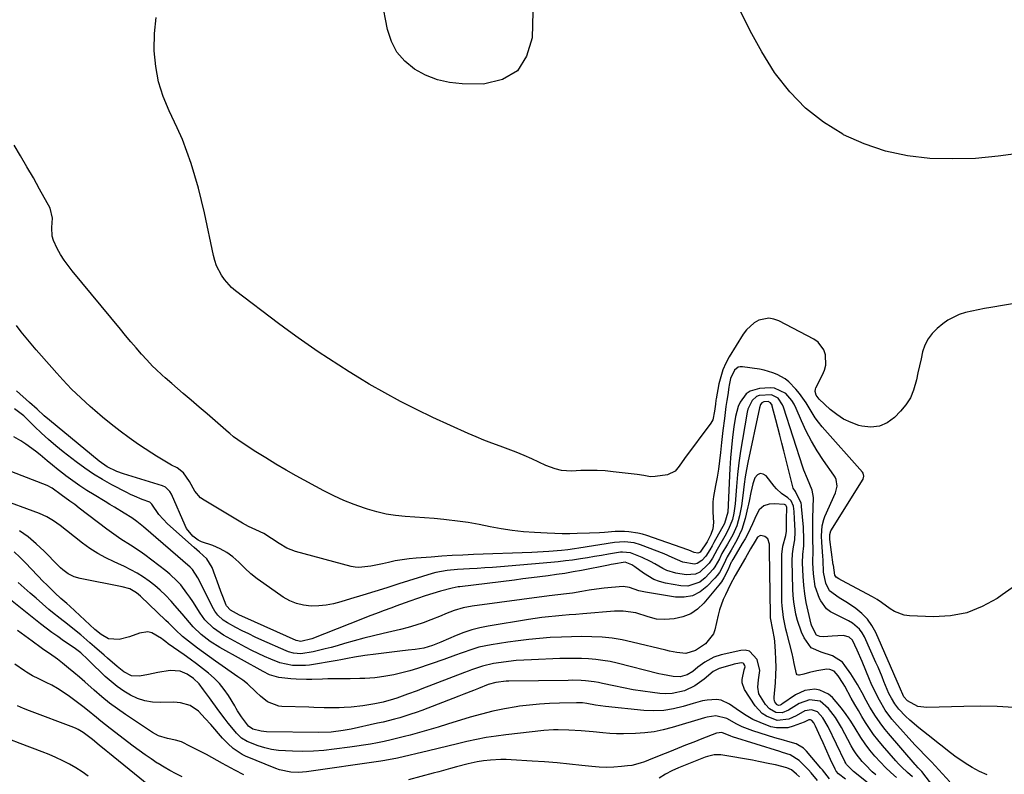
# Model space of a CAD drawing. Units: inches. Extents: x 1869835 to 1875104, y 459305 to 464648.
# Drawn here: x 1871395 to 1871774, y 460890 to 461181 of the extents above; entities that cross this region are included whole.
import ezdxf

# ---------------------------------------------------------------- set-up
doc = ezdxf.new("R2010")
doc.units = ezdxf.units.IN
doc.header["$MEASUREMENT"] = 0
doc.layers.add('7', color=7, linetype='Continuous')
doc.layers.add('8', color=7, linetype='Continuous')

msp = doc.modelspace()

# ---------------------------------------------------------------- linework, layer by layer
at = {"layer": '7', "color": 18}
for points in [[(1871592.78, 461199.07, 1746), (1871592.1, 461174.01, 1746), (1871590, 461166.85, 1746), (1871586.42, 461161.23, 1746), (1871580.65, 461157.91, 1746), (1871573.4, 461156.14, 1746), (1871565.2, 461156.29, 1746), (1871560.32, 461156.79, 1746), (1871555.6, 461157.8, 1746), (1871551.1, 461159.59, 1746), (1871546.77, 461161.89, 1746), (1871543.1, 461164.96, 1746), (1871540.05, 461168.45, 1746)], [(1871540.05, 461168.45, 1746), (1871537.94, 461172.58, 1746), (1871536.45, 461177.14, 1746), (1871534.26, 461188.52, 1746)], [(1871780.31, 461129.48, 1746), (1871771.61, 461128.31, 1746), (1871762.88, 461127.52, 1746), (1871754.11, 461127.31, 1746), (1871745.33, 461127.48, 1746), (1871736.68, 461128.51, 1746), (1871728.23, 461130.26, 1746), (1871720.07, 461133.08, 1746), (1871712.11, 461136.61, 1746), (1871711.8, 461136.78, 1746), (1871704.3, 461141.47, 1746), (1871697.38, 461146.8, 1746), (1871691.34, 461153.11, 1746), (1871685.87, 461160.07, 1746), (1871685.5, 461160.63, 1746), (1871680.58, 461168.53, 1746), (1871676.04, 461176.61, 1746), (1871672.05, 461184.99, 1746)], [(1871801.1, 461075.61, 1744), (1871768.81, 461070.08, 1744), (1871766.35, 461069.64, 1744), (1871763.89, 461069.16, 1744), (1871761.44, 461068.64, 1744), (1871758.99, 461068.09, 1744), (1871756.63, 461067.35, 1744), (1871752.26, 461065.18, 1744), (1871750.25, 461063.75, 1744), (1871748.14, 461062.01, 1744), (1871746.23, 461060.09, 1744), (1871744.61, 461057.98, 1744), (1871743.43, 461055.6, 1744), (1871742.54, 461053.04, 1744), (1871741.9, 461050.33, 1744), (1871741.28, 461047.61, 1744), (1871740.69, 461044.89, 1744), (1871740.12, 461042.16, 1744), (1871739.02, 461038.16, 1744), (1871737.79, 461035.26, 1744), (1871736.08, 461032.62, 1744), (1871734.06, 461030.15, 1744), (1871731.72, 461027.74, 1744), (1871728.88, 461025.68, 1744), (1871725.85, 461024.3, 1744), (1871722.55, 461023.98, 1744), (1871719.06, 461024.34, 1744), (1871717.94, 461024.65, 1744), (1871714.94, 461025.73, 1744), (1871712.09, 461027.06, 1744), (1871709.45, 461028.79, 1744), (1871706.97, 461030.78, 1744), (1871702.71, 461034.7, 1744), (1871701.54, 461036.32, 1744), (1871701.13, 461037.73, 1744), (1871701.21, 461038.65, 1744), (1871701.38, 461039.1, 1744), (1871704.02, 461044.11, 1744), (1871704.76, 461045.98, 1744), (1871705.24, 461047.88, 1744), (1871705.14, 461051.84, 1744), (1871704.49, 461053.69, 1744), (1871702.25, 461056.69, 1744), (1871700.66, 461057.82, 1744), (1871687.12, 461064.9, 1744), (1871685.23, 461065.57, 1744), (1871683.33, 461065.9, 1744), (1871679.48, 461065.16, 1744), (1871677.67, 461064.16, 1744), (1871674.63, 461061.51, 1744), (1871673.4, 461059.85, 1744), (1871668.05, 461051.04, 1744), (1871666.73, 461048.57, 1744), (1871665.6, 461046.03, 1744), (1871664.75, 461043.38, 1744), (1871664.09, 461040.66, 1744), (1871663.02, 461034.91, 1744), (1871662.93, 461034.39, 1744), (1871662.7, 461032.83, 1744), (1871662.37, 461030.08, 1744), (1871661.66, 461026.73, 1744), (1871661.34, 461026.1, 1744), (1871660.96, 461025.5, 1744), (1871650.79, 461011.83, 1744), (1871648.69, 461008.89, 1744), (1871647.26, 461007.03, 1744), (1871644.29, 461005.56, 1744), (1871639.51, 461004.9, 1744), (1871637.76, 461004.83, 1744), (1871635.17, 461005.3, 1744), (1871632.55, 461005.74, 1744), (1871623.38, 461006.8, 1744), (1871620.27, 461007.08, 1744), (1871617.16, 461007.26, 1744), (1871614.04, 461007.29, 1744), (1871610.93, 461007.22, 1744), (1871607.23, 461007.04, 1744), (1871603.45, 461007.28, 1744), (1871600.99, 461007.88, 1744), (1871597.42, 461009.22, 1744), (1871592.01, 461011.73, 1744), (1871588.99, 461013.07, 1744), (1871585.95, 461014.35, 1744), (1871582.86, 461015.54, 1744), (1871579.76, 461016.66, 1744), (1871576.65, 461017.78, 1744), (1871573.56, 461018.96, 1744), (1871570.51, 461020.22, 1744), (1871567.48, 461021.55, 1744), (1871553.86, 461027.74, 1744), (1871547.62, 461030.71, 1744), (1871541.45, 461033.82, 1744), (1871535.39, 461037.13, 1744), (1871529.4, 461040.58, 1744), (1871525.61, 461042.86, 1744), (1871521.6, 461045.31, 1744), (1871517.61, 461047.81, 1744), (1871513.67, 461050.37, 1744), (1871509.75, 461052.98, 1744), (1871505.88, 461055.65, 1744), (1871502.04, 461058.36, 1744), (1871498.24, 461061.13, 1744), (1871494.46, 461063.94, 1744), (1871477.91, 461076.45, 1744), (1871476.34, 461077.78, 1744), (1871473.59, 461080.81, 1744), (1871472.42, 461082.5, 1744), (1871470.57, 461086.17, 1744), (1871469.91, 461088.11, 1744), (1871469.38, 461090.11, 1744), (1871465.89, 461106.51, 1744), (1871464.79, 461111.31, 1744), (1871463.59, 461116.08, 1744), (1871462.23, 461120.8, 1744), (1871460.78, 461125.5, 1744), (1871459.15, 461130.14, 1744), (1871457.39, 461134.73, 1744), (1871455.43, 461139.23, 1744), (1871453.35, 461143.69, 1744), (1871452.3, 461145.8, 1744), (1871449.99, 461151.36, 1744), (1871448.18, 461157.05, 1744), (1871447.12, 461162.93, 1744), (1871446.57, 461168.93, 1744), (1871446.56, 461169.33, 1744), (1871446.7, 461175.58, 1744), (1871447.25, 461181.78, 1744)], [(1871779.6, 460963.86, 1742), (1871773.16, 460959.32, 1742), (1871771.24, 460958.01, 1742), (1871765.51, 460954.85, 1742), (1871759.55, 460952.49, 1742), (1871753.25, 460951.31, 1742), (1871746.72, 460950.92, 1742), (1871737.43, 460951.26, 1742), (1871735.43, 460951.53, 1742), (1871731.75, 460952.9, 1742), (1871730.06, 460954, 1742), (1871726.73, 460956.42, 1742), (1871724.98, 460957.51, 1742), (1871723.19, 460958.54, 1742), (1871711.37, 460964.92, 1742), (1871710.26, 460965.5, 1742), (1871709.24, 460966.17, 1742), (1871708.72, 460966.97, 1742), (1871708.14, 460970.73, 1742), (1871708.12, 460970.9, 1742), (1871706.82, 460980.72, 1742), (1871706.78, 460981.2, 1742), (1871706.81, 460982.64, 1742), (1871707.21, 460984, 1742), (1871707.44, 460984.42, 1742), (1871719.42, 461003.51, 1742), (1871719.62, 461003.89, 1742), (1871719.91, 461005.12, 1742), (1871719.59, 461006.3, 1742), (1871719.35, 461006.64, 1742), (1871703.83, 461024.13, 1742), (1871702.41, 461025.84, 1742), (1871701.08, 461027.61, 1742), (1871698.76, 461031.39, 1742), (1871697.63, 461033.31, 1742), (1871695.07, 461036.92, 1742), (1871693.64, 461038.61, 1742), (1871690.94, 461041.41, 1742), (1871689.58, 461042.52, 1742), (1871686.52, 461044.27, 1742), (1871684.86, 461044.92, 1742), (1871681.45, 461045.9, 1742), (1871679.7, 461046.24, 1742), (1871673.17, 461047.22, 1742), (1871672.27, 461047.2, 1742), (1871671.44, 461047.01, 1742), (1871670.08, 461045.93, 1742), (1871668.55, 461042.68, 1742), (1871668.05, 461040.18, 1742), (1871667.91, 461039.34, 1742), (1871667.45, 461036.47, 1742), (1871667.11, 461034.19, 1742), (1871666.77, 461031.91, 1742), (1871666.17, 461027.34, 1742), (1871665.6, 461022.64, 1742), (1871665.34, 461020.32, 1742), (1871665.09, 461017.99, 1742), (1871664.68, 461014.14, 1742), (1871664.3, 461010.96, 1742), (1871663.85, 461007.8, 1742), (1871663.33, 461004.64, 1742), (1871662.74, 461001.5, 1742), (1871661.96, 460997.19, 1742), (1871661.75, 460995.2, 1742), (1871661.75, 460991.2, 1742), (1871661.96, 460987.17, 1742), (1871661.74, 460984.8, 1742), (1871661, 460982.56, 1742), (1871659.58, 460979.73, 1742), (1871656.84, 460975.85, 1742), (1871656.26, 460975.49, 1742), (1871655.93, 460975.43, 1742), (1871654.52, 460975.65, 1742), (1871652.47, 460976.52, 1742), (1871652.12, 460976.65, 1742), (1871636.25, 460982.23, 1742), (1871634.57, 460982.75, 1742), (1871632.87, 460983.18, 1742), (1871629.4, 460983.67, 1742), (1871627.64, 460983.75, 1742), (1871624.13, 460983.73, 1742), (1871620.04, 460983.44, 1742), (1871618.09, 460983.3, 1742), (1871614.18, 460983.13, 1742), (1871609.5, 460982.97, 1742), (1871606.61, 460982.91, 1742), (1871603.72, 460982.91, 1742), (1871600.83, 460982.97, 1742), (1871597.95, 460983.08, 1742), (1871593.05, 460983.34, 1742), (1871588.76, 460983.67, 1742), (1871584.48, 460984.14, 1742), (1871580.22, 460984.81, 1742), (1871575.99, 460985.62, 1742), (1871571.68, 460986.48, 1742), (1871567.51, 460987.2, 1742), (1871563.32, 460987.78, 1742), (1871559.11, 460988.27, 1742), (1871558.11, 460988.37, 1742), (1871554.39, 460988.71, 1742), (1871550.67, 460989.03, 1742), (1871546.94, 460989.31, 1742), (1871543.21, 460989.57, 1742), (1871539.51, 460989.94, 1742), (1871535.84, 460990.5, 1742), (1871532.23, 460991.33, 1742), (1871528.64, 460992.35, 1742), (1871527.59, 460992.69, 1742), (1871523.55, 460994.12, 1742), (1871519.58, 460995.7, 1742), (1871515.7, 460997.5, 1742), (1871511.88, 460999.45, 1742), (1871501.26, 461005.24, 1742), (1871497.31, 461007.45, 1742), (1871493.4, 461009.72, 1742), (1871489.55, 461012.08, 1742), (1871485.74, 461014.51, 1742), (1871479.25, 461018.74, 1742), (1871478.71, 461019.1, 1742), (1871477.14, 461020.27, 1742), (1871475.63, 461021.51, 1742), (1871475.13, 461021.94, 1742), (1871470.01, 461026.4, 1742), (1871466.95, 461029.05, 1742), (1871463.88, 461031.7, 1742), (1871460.81, 461034.33, 1742), (1871457.73, 461036.97, 1742), (1871453.33, 461040.72, 1742), (1871450.8, 461042.92, 1742), (1871449.56, 461044.04, 1742), (1871447.12, 461046.32, 1742), (1871445.93, 461047.5, 1742), (1871443.65, 461049.94, 1742), (1871441.69, 461052.14, 1742), (1871439.62, 461054.5, 1742), (1871437.56, 461056.88, 1742), (1871435.52, 461059.28, 1742), (1871433.51, 461061.69, 1742), (1871414.93, 461084.13, 1742), (1871413.34, 461086.19, 1742), (1871411.83, 461088.31, 1742), (1871410.46, 461090.52, 1742), (1871409.18, 461092.79, 1742), (1871407.73, 461095.88, 1742), (1871407.26, 461097.51, 1742), (1871407.11, 461100.94, 1742), (1871407.41, 461104.46, 1742), (1871406.53, 461108.33, 1742), (1871402.4, 461115.7, 1742), (1871399.99, 461119.97, 1742), (1871397.54, 461124.21, 1742), (1871395.05, 461128.43, 1742), (1871392.54, 461132.64, 1742)], [(1871767.39, 460889.98, 1738), (1871764.43, 460891.29, 1738), (1871761.6, 460892.84, 1738), (1871758.85, 460894.56, 1738), (1871754.96, 460897.24, 1738), (1871752.09, 460899.38, 1738), (1871750.69, 460900.5, 1738), (1871747.9, 460902.74, 1738), (1871746.49, 460903.84, 1738), (1871742.81, 460906.66, 1738), (1871741.02, 460908.07, 1738), (1871737.6, 460911.08, 1738), (1871735.96, 460912.66, 1738), (1871733.36, 460915.31, 1738), (1871731.81, 460917.32, 1738), (1871730.51, 460919.51, 1738), (1871729.55, 460921.41, 1738), (1871727.63, 460925.99, 1738), (1871726.89, 460927.83, 1738), (1871725.35, 460931.5, 1738), (1871724.55, 460933.31, 1738), (1871720.1, 460943.22, 1738), (1871719.23, 460944.78, 1738), (1871718.2, 460946.19, 1738), (1871715.5, 460948.46, 1738), (1871713.93, 460949.38, 1738), (1871710.69, 460951.04, 1738), (1871707.01, 460952.84, 1738), (1871705.51, 460953.97, 1738), (1871703.28, 460957.04, 1738), (1871702.85, 460957.94, 1738), (1871701.18, 460962.57, 1738), (1871700.45, 460967.44, 1738), (1871700.25, 460971.72, 1738), (1871700.38, 460976.6, 1738), (1871700.25, 460980.87, 1738), (1871700.19, 460984.26, 1738), (1871700.19, 460988.92, 1738), (1871700.38, 460992.88, 1738), (1871700.55, 460996.8, 1738), (1871699.94, 460999.64, 1738), (1871698.18, 461004.1, 1738), (1871696.81, 461007.42, 1738), (1871696.42, 461008.56, 1738), (1871688.99, 461031.61, 1738), (1871688.6, 461032.58, 1738), (1871686.85, 461035.13, 1738), (1871684.25, 461036.44, 1738), (1871679.56, 461036.13, 1738), (1871678.51, 461035.72, 1738), (1871676.81, 461034.2, 1738), (1871675.24, 461030.94, 1738), (1871674.95, 461029.75, 1738), (1871673.09, 461019.25, 1738), (1871672.36, 461014.74, 1738), (1871671.72, 461010.23, 1738), (1871671.21, 461005.69, 1738), (1871670.8, 461001.14, 1738), (1871670.28, 460994.41, 1738), (1871669.83, 460990.87, 1738), (1871669.3, 460988.38, 1738), (1871667.78, 460984.62, 1738), (1871666.32, 460981.93, 1738), (1871663.87, 460977.7, 1738), (1871663.35, 460976.77, 1738), (1871661.61, 460973.51, 1738), (1871660.34, 460971.58, 1738), (1871659.83, 460971, 1738), (1871656.67, 460968.06, 1738), (1871655.08, 460967.26, 1738), (1871651.46, 460967.02, 1738), (1871647.46, 460967.76, 1738), (1871644.03, 460968.75, 1738), (1871642.42, 460969.5, 1738), (1871639.32, 460971.34, 1738), (1871637.75, 460972.23, 1738), (1871634.49, 460973.79, 1738), (1871629.95, 460975.58, 1738), (1871626.89, 460975.81, 1738), (1871626.12, 460975.74, 1738), (1871621.49, 460974.98, 1738), (1871618.8, 460974.53, 1738), (1871616.1, 460974.08, 1738), (1871613.4, 460973.65, 1738), (1871610.71, 460973.21, 1738), (1871607.71, 460972.77, 1738), (1871604.91, 460972.4, 1738), (1871602.1, 460972.09, 1738), (1871599.28, 460971.82, 1738), (1871579.88, 460970.18, 1738), (1871576.9, 460969.94, 1738), (1871573.92, 460969.73, 1738), (1871570.94, 460969.55, 1738), (1871567.96, 460969.39, 1738), (1871563.33, 460969.16, 1738), (1871559.36, 460968.79, 1738), (1871554.98, 460967.95, 1738), (1871553.61, 460967.56, 1738), (1871540.83, 460963.54, 1738), (1871536.18, 460962.09, 1738), (1871531.52, 460960.64, 1738), (1871526.86, 460959.21, 1738), (1871522.19, 460957.79, 1738), (1871518.49, 460956.67, 1738), (1871515.65, 460955.95, 1738), (1871512.79, 460955.41, 1738), (1871509.89, 460955.14, 1738), (1871506.97, 460955.04, 1738), (1871504.11, 460955.34, 1738), (1871501.35, 460955.96, 1738), (1871498.75, 460957.06, 1738), (1871496.25, 460958.48, 1738), (1871488.76, 460963.68, 1738), (1871486.24, 460965.54, 1738), (1871483.8, 460967.5, 1738), (1871481.48, 460969.6, 1738), (1871479.11, 460971.93, 1738), (1871476.88, 460973.94, 1738), (1871474.5, 460975.71, 1738), (1871471.89, 460977.14, 1738), (1871469.14, 460978.32, 1738), (1871464.79, 460979.84, 1738), (1871463.46, 460980.45, 1738), (1871461.44, 460982.01, 1738), (1871459.04, 460984.93, 1738), (1871458.45, 460986.05, 1738), (1871453.15, 460998.09, 1738), (1871452.57, 460999.15, 1738), (1871450.88, 461000.84, 1738), (1871449.8, 461001.33, 1738), (1871434.72, 461005.94, 1738), (1871432.16, 461006.85, 1738), (1871428.4, 461008.71, 1738), (1871425.35, 461010.83, 1738), (1871406.15, 461026.65, 1738), (1871404.2, 461028.31, 1738), (1871401.4, 461030.93, 1738), (1871398.56, 461033.51, 1738), (1871393.46, 461038.01, 1738)], [(1871753.03, 460887.33, 1736), (1871745.88, 460894.99, 1736), (1871743.52, 460897.47, 1736), (1871741.14, 460899.94, 1736), (1871739.58, 460901.61, 1736), (1871731.68, 460910.32, 1736), (1871730.72, 460911.43, 1736), (1871728.1, 460914.96, 1736), (1871725.85, 460918.74, 1736), (1871724.18, 460922.03, 1736), (1871722.75, 460925.16, 1736), (1871722.08, 460926.74, 1736), (1871719.24, 460933.65, 1736), (1871717.32, 460938.1, 1736), (1871715.49, 460941.91, 1736), (1871714.24, 460943.1, 1736), (1871711.99, 460943.66, 1736), (1871707.74, 460943.49, 1736), (1871704.33, 460943.21, 1736), (1871702.91, 460943.3, 1736), (1871701.64, 460943.85, 1736), (1871699.85, 460947.29, 1736), (1871699.63, 460948.05, 1736), (1871698.4, 460953.08, 1736), (1871697.7, 460956.38, 1736), (1871697.13, 460959.7, 1736), (1871696.75, 460963.05, 1736), (1871696.51, 460966.41, 1736), (1871696.29, 460971.66, 1736), (1871696.37, 460974.96, 1736), (1871696.72, 460978.25, 1736), (1871696.82, 460980.63, 1736), (1871696.64, 460985.39, 1736), (1871695.9, 460993.4, 1736), (1871695.85, 460993.93, 1736), (1871695.74, 460994.71, 1736), (1871693.57, 460999.13, 1736), (1871692.71, 461000.48, 1736), (1871692.52, 461000.97, 1736), (1871692.36, 461001.48, 1736), (1871689.03, 461014.82, 1736), (1871688.28, 461017.83, 1736), (1871687.52, 461020.83, 1736), (1871686.76, 461023.83, 1736), (1871685.99, 461026.83, 1736), (1871684.63, 461032.11, 1736), (1871684.51, 461032.46, 1736), (1871683.92, 461033.37, 1736), (1871683.01, 461033.83, 1736), (1871681.34, 461033.72, 1736), (1871680.64, 461033.34, 1736), (1871680.13, 461032.67, 1736), (1871679.66, 461031.46, 1736), (1871675.23, 461010.36, 1736), (1871674.69, 461007.6, 1736), (1871674.21, 461004.83, 1736), (1871673.81, 461002.05, 1736), (1871673.28, 460997.64, 1736), (1871672.73, 460993.69, 1736), (1871671.98, 460989.78, 1736), (1871670.92, 460985.96, 1736), (1871669.38, 460982.51, 1736), (1871667.37, 460978.85, 1736), (1871665.24, 460975.27, 1736), (1871664.23, 460973.24, 1736), (1871662.53, 460970.09, 1736), (1871661.88, 460969.23, 1736), (1871658.81, 460965.89, 1736), (1871656.73, 460964.28, 1736), (1871652.03, 460962.73, 1736), (1871649.4, 460962.8, 1736), (1871643.48, 460963.9, 1736), (1871641.2, 460964.49, 1736), (1871639, 460965.28, 1736), (1871634.96, 460967.67, 1736), (1871631.72, 460970.11, 1736), (1871630.48, 460970.87, 1736), (1871627.94, 460971.9, 1736), (1871623.5, 460971.22, 1736), (1871622.53, 460971.04, 1736), (1871621.56, 460970.85, 1736), (1871611.17, 460968.79, 1736), (1871607.96, 460968.19, 1736), (1871604.75, 460967.64, 1736), (1871601.52, 460967.15, 1736), (1871598.29, 460966.7, 1736), (1871595.05, 460966.29, 1736), (1871591.81, 460965.88, 1736), (1871588.57, 460965.48, 1736), (1871585.34, 460965.07, 1736), (1871564.3, 460962.49, 1736), (1871563.56, 460962.38, 1736), (1871561.36, 460961.92, 1736), (1871556.81, 460960.73, 1736), (1871553.83, 460959.89, 1736), (1871550.86, 460959, 1736), (1871547.93, 460958.01, 1736), (1871545.01, 460956.97, 1736), (1871539.63, 460954.94, 1736), (1871538.02, 460954.34, 1736), (1871534.79, 460953.15, 1736), (1871533.18, 460952.56, 1736), (1871529.95, 460951.37, 1736), (1871528.34, 460950.76, 1736), (1871526.74, 460950.14, 1736), (1871507.21, 460942.47, 1736), (1871503, 460941.33, 1736), (1871501.22, 460941.71, 1736), (1871481.41, 460950.66, 1736), (1871479.43, 460951.59, 1736), (1871475.9, 460953.44, 1736), (1871474.39, 460955.06, 1736), (1871474.23, 460955.4, 1736), (1871473.01, 460958.69, 1736), (1871472.26, 460960.69, 1736), (1871470.77, 460964.69, 1736), (1871470.03, 460966.69, 1736), (1871468.83, 460969.92, 1736), (1871466.84, 460973.19, 1736), (1871463.94, 460975.83, 1736), (1871462.95, 460976.7, 1736), (1871461.97, 460977.57, 1736), (1871451.65, 460986.71, 1736), (1871448.31, 460990.33, 1736), (1871445.61, 460994.27, 1736), (1871445.25, 460994.69, 1736), (1871444.82, 460995.01, 1736), (1871441.94, 460996.11, 1736), (1871438.92, 460997.36, 1736), (1871437.44, 460998.05, 1736), (1871435.98, 460998.78, 1736), (1871430.18, 461001.8, 1736), (1871426.61, 461003.78, 1736), (1871423.13, 461005.89, 1736), (1871419.76, 461008.19, 1736), (1871416.48, 461010.62, 1736), (1871411.52, 461014.5, 1736), (1871408.66, 461016.82, 1736), (1871405.86, 461019.21, 1736), (1871403.14, 461021.69, 1736), (1871400.49, 461024.23, 1736), (1871396.31, 461028.38, 1736), (1871392.76, 461030.98, 1736)], [(1871759.02, 460869.29, 1734), (1871742.23, 460891.29, 1734), (1871742, 460891.58, 1734), (1871740.84, 460892.73, 1734), (1871739.91, 460893.68, 1734), (1871739.61, 460894.02, 1734), (1871729.37, 460905.88, 1734), (1871728.04, 460907.49, 1734), (1871726.75, 460909.14, 1734), (1871724.37, 460912.57, 1734), (1871722.19, 460916.14, 1734), (1871720.17, 460919.81, 1734), (1871719.83, 460920.47, 1734), (1871717.44, 460924.78, 1734), (1871714.81, 460928.94, 1734), (1871712.61, 460932.2, 1734), (1871711.63, 460933.38, 1734), (1871707.85, 460935.81, 1734), (1871703.44, 460937.21, 1734), (1871699.58, 460938.93, 1734), (1871696.94, 460942.77, 1734), (1871695.91, 460944.96, 1734), (1871694.27, 460949.49, 1734), (1871693.66, 460951.88, 1734), (1871692.87, 460956.71, 1734), (1871692.66, 460959.15, 1734), (1871692.53, 460961.6, 1734), (1871692.27, 460972.45, 1734), (1871692.36, 460975.19, 1734), (1871692.75, 460977.9, 1734), (1871693.26, 460980.6, 1734), (1871693.46, 460983.47, 1734), (1871693.45, 460984.19, 1734), (1871693.15, 460988.64, 1734), (1871692.98, 460991.41, 1734), (1871692.83, 460993.58, 1734), (1871691.86, 460995.59, 1734), (1871690.58, 460996.72, 1734), (1871688.16, 460998.34, 1734), (1871686.19, 461000.15, 1734), (1871685.32, 461001.19, 1734), (1871682.31, 461005.16, 1734), (1871681.07, 461005.9, 1734), (1871679.91, 461006.12, 1734), (1871678.88, 461005.55, 1734), (1871677.94, 461004.44, 1734), (1871677.15, 461002.08, 1734), (1871676.29, 460998.8, 1734), (1871675.72, 460995.45, 1734), (1871675.49, 460994.34, 1734), (1871675.24, 460993.24, 1734), (1871674.16, 460988.78, 1734), (1871672.83, 460984.52, 1734), (1871670.97, 460980.47, 1734), (1871668.81, 460976.53, 1734), (1871667.24, 460973.98, 1734), (1871666.55, 460972.56, 1734), (1871665.59, 460970.42, 1734), (1871664.25, 460967.99, 1734), (1871663.42, 460966.87, 1734), (1871662.52, 460965.81, 1734), (1871659.46, 460962.56, 1734), (1871656.79, 460960.48, 1734), (1871653.91, 460959, 1734), (1871650.72, 460958.43, 1734), (1871647.32, 460958.47, 1734), (1871635.77, 460960.4, 1734), (1871633.27, 460960.96, 1734), (1871629.64, 460962.18, 1734), (1871627.17, 460962.54, 1734), (1871622.71, 460962.23, 1734), (1871619.84, 460961.93, 1734), (1871616.97, 460961.58, 1734), (1871614.11, 460961.16, 1734), (1871611.26, 460960.7, 1734), (1871607.63, 460960.06, 1734), (1871605.39, 460959.71, 1734), (1871602.03, 460959.34, 1734), (1871598.66, 460958.94, 1734), (1871569.07, 460955.01, 1734), (1871565.54, 460954.34, 1734), (1871562.12, 460953.27, 1734), (1871558.75, 460951.98, 1734), (1871557.08, 460951.32, 1734), (1871553.05, 460949.7, 1734), (1871550.17, 460948.62, 1734), (1871547.27, 460947.63, 1734), (1871544.33, 460946.78, 1734), (1871541.35, 460946.02, 1734), (1871534.74, 460944.5, 1734), (1871530.99, 460943.6, 1734), (1871527.24, 460942.65, 1734), (1871523.52, 460941.64, 1734), (1871519.8, 460940.59, 1734), (1871516.96, 460939.75, 1734), (1871514.67, 460939.11, 1734), (1871512.37, 460938.51, 1734), (1871507.73, 460937.46, 1734), (1871503.06, 460936.68, 1734), (1871500.17, 460936.94, 1734), (1871498.3, 460937.46, 1734), (1871497.4, 460937.82, 1734), (1871488.03, 460941.93, 1734), (1871485.48, 460943.09, 1734), (1871482.95, 460944.28, 1734), (1871480.45, 460945.54, 1734), (1871477.96, 460946.83, 1734), (1871474.73, 460948.57, 1734), (1871473.12, 460949.6, 1734), (1871471.03, 460951.57, 1734), (1871469.91, 460953.12, 1734), (1871469.44, 460953.95, 1734), (1871463.39, 460965.9, 1734), (1871461.27, 460969.12, 1734), (1871460.83, 460969.58, 1734), (1871460.36, 460970.02, 1734), (1871442.48, 460985.55, 1734), (1871439.9, 460987.62, 1734), (1871437.86, 460989.02, 1734), (1871434.92, 460990.84, 1734), (1871431.27, 460993.08, 1734), (1871429.44, 460994.19, 1734), (1871427.61, 460995.3, 1734), (1871423.38, 460997.84, 1734), (1871420.6, 460999.58, 1734), (1871417.86, 461001.38, 1734), (1871415.19, 461003.27, 1734), (1871412.56, 461005.23, 1734), (1871411.67, 461005.91, 1734), (1871409.52, 461007.58, 1734), (1871407.4, 461009.28, 1734), (1871405.3, 461011.01, 1734), (1871402.61, 461013.28, 1734), (1871400.82, 461014.74, 1734), (1871397.06, 461017.41, 1734), (1871395.11, 461018.63, 1734), (1871392.48, 461020.17, 1734)], [(1871738.58, 460889.19, 1732), (1871736.69, 460890.89, 1732), (1871734.38, 460893.1, 1732), (1871733.28, 460894.26, 1732), (1871732.2, 460895.45, 1732), (1871727.04, 460901.36, 1732), (1871725.3, 460903.45, 1732), (1871723.63, 460905.6, 1732), (1871722.07, 460907.84, 1732), (1871720.58, 460910.12, 1732), (1871719.16, 460912.45, 1732), (1871717.77, 460914.8, 1732), (1871716.4, 460917.17, 1732), (1871715.06, 460919.55, 1732), (1871712.52, 460924.13, 1732), (1871711.92, 460925.17, 1732), (1871709.96, 460928.18, 1732), (1871708.44, 460929.97, 1732), (1871706.82, 460930.62, 1732), (1871705.65, 460930.7, 1732), (1871701.74, 460930.09, 1732), (1871698.98, 460929.48, 1732), (1871696.83, 460928.83, 1732), (1871695.15, 460928.41, 1732), (1871694.67, 460928.44, 1732), (1871694.26, 460928.57, 1732), (1871693.95, 460928.88, 1732), (1871693, 460932.87, 1732), (1871692.7, 460934.95, 1732), (1871692.3, 460936.76, 1732), (1871690.24, 460944.69, 1732), (1871689.88, 460946.17, 1732), (1871688.92, 460950.63, 1732), (1871688.4, 460955.16, 1732), (1871688.34, 460956.67, 1732), (1871688.23, 460973.26, 1732), (1871688.29, 460974.89, 1732), (1871688.73, 460978.09, 1732), (1871689.86, 460982.27, 1732), (1871690.15, 460983.93, 1732), (1871690.09, 460988.33, 1732), (1871690.2, 460993.04, 1732), (1871690.15, 460993.42, 1732), (1871689.85, 460993.9, 1732), (1871689.35, 460994.13, 1732), (1871685.31, 460994.44, 1732), (1871683.38, 460994.26, 1732), (1871681.39, 460993.67, 1732), (1871679.59, 460992.1, 1732), (1871678.35, 460989.9, 1732), (1871676.96, 460986.75, 1732), (1871675.14, 460982.87, 1732), (1871674.13, 460980.98, 1732), (1871673.07, 460979.12, 1732), (1871669.8, 460973.56, 1732), (1871669.41, 460972.92, 1732), (1871668.92, 460972.11, 1732), (1871668.83, 460971.91, 1732), (1871667.55, 460968.88, 1732), (1871666, 460965.85, 1732), (1871665.05, 460964.43, 1732), (1871664.02, 460963.07, 1732), (1871658.28, 460956.15, 1732), (1871655.85, 460953.86, 1732), (1871653.18, 460952.02, 1732), (1871650.15, 460950.87, 1732), (1871646.88, 460950.17, 1732), (1871643.29, 460949.86, 1732), (1871640, 460949.99, 1732), (1871636.78, 460950.95, 1732), (1871632.08, 460952.47, 1732), (1871627.17, 460953.09, 1732), (1871625.51, 460953.09, 1732), (1871623.86, 460953.02, 1732), (1871611.6, 460952.05, 1732), (1871608.97, 460951.84, 1732), (1871606.35, 460951.63, 1732), (1871603.72, 460951.41, 1732), (1871601.1, 460951.2, 1732), (1871598.48, 460950.95, 1732), (1871595.86, 460950.66, 1732), (1871593.25, 460950.3, 1732), (1871590.65, 460949.91, 1732), (1871575.17, 460947.35, 1732), (1871572.01, 460946.71, 1732), (1871568.9, 460945.91, 1732), (1871565.86, 460944.88, 1732), (1871562.86, 460943.7, 1732), (1871559.88, 460942.4, 1732), (1871556.92, 460941.14, 1732), (1871553.72, 460939.88, 1732), (1871550.46, 460938.87, 1732), (1871547.09, 460938.29, 1732), (1871544.3, 460938, 1732), (1871541.2, 460937.66, 1732), (1871538.1, 460937.31, 1732), (1871535.01, 460936.93, 1732), (1871531.91, 460936.54, 1732), (1871527.64, 460935.99, 1732), (1871523.65, 460935.33, 1732), (1871521.02, 460934.78, 1732), (1871518.37, 460934.27, 1732), (1871517.04, 460934.04, 1732), (1871506.42, 460932.3, 1732), (1871504.78, 460932.09, 1732), (1871499.82, 460932.11, 1732), (1871494.98, 460933.17, 1732), (1871491.48, 460934.54, 1732), (1871488.99, 460935.62, 1732), (1871486.53, 460936.76, 1732), (1871484.1, 460937.97, 1732), (1871481.7, 460939.24, 1732), (1871473.26, 460943.85, 1732), (1871469.4, 460946.48, 1732), (1871466.08, 460949.77, 1732), (1871464.24, 460952.29, 1732), (1871461.39, 460956.76, 1732), (1871460.29, 460958.41, 1732), (1871459.16, 460960.04, 1732), (1871456.74, 460963.17, 1732), (1871455.43, 460964.65, 1732), (1871452.59, 460967.37, 1732), (1871451.05, 460968.61, 1732), (1871442.87, 460974.72, 1732), (1871441.08, 460976.02, 1732), (1871437.43, 460978.49, 1732), (1871433.71, 460980.85, 1732), (1871431.87, 460982.07, 1732), (1871428.3, 460984.66, 1732), (1871417.67, 460992.78, 1732), (1871415.91, 460994.1, 1732), (1871414.03, 460995.46, 1732), (1871410.68, 460997.92, 1732), (1871407.23, 461000.48, 1732), (1871405.27, 461001.48, 1732), (1871391.66, 461006.7, 1732)], [(1871724.53, 460890.01, 1728), (1871723.13, 460891.23, 1728), (1871720.47, 460893.81, 1728), (1871719.21, 460895.17, 1728), (1871716.92, 460898.08, 1728), (1871715.92, 460899.64, 1728), (1871714.99, 460901.24, 1728), (1871711.25, 460908.24, 1728), (1871708.94, 460912.04, 1728), (1871706.22, 460915.57, 1728), (1871703.03, 460918.4, 1728), (1871698.95, 460918.95, 1728), (1871695, 460917.52, 1728), (1871690.85, 460914.89, 1728), (1871688.45, 460913.92, 1728), (1871686, 460914.09, 1728), (1871683.52, 460915.39, 1728), (1871682.02, 460917.05, 1728), (1871679.45, 460921.22, 1728), (1871679, 460923.81, 1728), (1871679.31, 460926.57, 1728), (1871679.76, 460930.16, 1728), (1871678.74, 460934.41, 1728), (1871675.82, 460937.62, 1728), (1871674.22, 460937.99, 1728), (1871672.44, 460937.97, 1728), (1871664.91, 460936.26, 1728), (1871662.11, 460935.35, 1728), (1871658.67, 460933.45, 1728), (1871656, 460931.5, 1728), (1871653.97, 460929.86, 1728), (1871651.79, 460928.5, 1728), (1871649.19, 460927.77, 1728), (1871646.42, 460927.93, 1728), (1871642.27, 460928.66, 1728), (1871640.91, 460928.98, 1728), (1871624.84, 460933.02, 1728), (1871622.12, 460933.62, 1728), (1871619.39, 460934.12, 1728), (1871616.64, 460934.46, 1728), (1871613.87, 460934.69, 1728), (1871611.09, 460934.81, 1728), (1871608.31, 460934.87, 1728), (1871605.52, 460934.85, 1728), (1871602.74, 460934.79, 1728), (1871591.82, 460934.38, 1728), (1871588.89, 460934.22, 1728), (1871585.96, 460934, 1728), (1871583.04, 460933.68, 1728), (1871580.13, 460933.29, 1728), (1871577.21, 460932.86, 1728), (1871572.95, 460931.91, 1728), (1871568.81, 460930.49, 1728), (1871567.44, 460929.98, 1728), (1871566.07, 460929.46, 1728), (1871549.61, 460923.11, 1728), (1871547.8, 460922.42, 1728), (1871544.15, 460921.06, 1728), (1871539.94, 460919.55, 1728), (1871538.65, 460919.11, 1728), (1871534.7, 460918.06, 1728), (1871531.48, 460917.41, 1728), (1871526.95, 460916.63, 1728), (1871522.38, 460916.1, 1728), (1871519.73, 460915.91, 1728), (1871517.79, 460915.82, 1728), (1871513.9, 460915.81, 1728), (1871511.95, 460915.86, 1728), (1871508.06, 460915.97, 1728), (1871506.11, 460916.03, 1728), (1871495.65, 460916.35, 1728), (1871494.49, 460916.47, 1728), (1871490.18, 460918.11, 1728), (1871487.44, 460920.3, 1728), (1871485.84, 460921.9, 1728), (1871482.45, 460925.02, 1728), (1871480.64, 460926.45, 1728), (1871478.78, 460927.82, 1728), (1871470.12, 460933.84, 1728), (1871467.79, 460935.48, 1728), (1871465.49, 460937.15, 1728), (1871463.22, 460938.85, 1728), (1871460.96, 460940.58, 1728), (1871457.5, 460943.31, 1728), (1871454.7, 460945.91, 1728), (1871452, 460948.62, 1728), (1871451.08, 460949.51, 1728), (1871441.24, 460958.9, 1728), (1871439.7, 460960.16, 1728), (1871437.09, 460961.61, 1728), (1871434.24, 460962.48, 1728), (1871418.06, 460965.6, 1728), (1871415.65, 460966.31, 1728), (1871413.42, 460967.47, 1728), (1871411.38, 460968.97, 1728), (1871410.42, 460969.81, 1728), (1871409.51, 460970.68, 1728), (1871404.1, 460976.19, 1728), (1871401.1, 460979.01, 1728), (1871397.97, 460981.66, 1728), (1871394.63, 460984.06, 1728)], [(1871728.49, 460881.26, 1726), (1871715.84, 460891.24, 1726), (1871713.24, 460893.99, 1726), (1871712.91, 460894.53, 1726), (1871712.61, 460895.09, 1726), (1871706.17, 460908.49, 1726), (1871704.07, 460911.94, 1726), (1871702.02, 460914.28, 1726), (1871699.71, 460915.12, 1726), (1871697.21, 460914.62, 1726), (1871693.83, 460912.7, 1726), (1871690.96, 460911.44, 1726), (1871686.56, 460911.01, 1726), (1871682.35, 460912.59, 1726), (1871680.7, 460913.66, 1726), (1871678.04, 460916.61, 1726), (1871673.97, 460922.95, 1726), (1871673.01, 460925.47, 1726), (1871672.98, 460926.79, 1726), (1871673.77, 460930.45, 1726), (1871674.13, 460931.65, 1726), (1871674.1, 460932.11, 1726), (1871673.69, 460932.8, 1726), (1871673.45, 460933, 1726), (1871672.82, 460933.11, 1726), (1871670.63, 460932.78, 1726), (1871669.91, 460932.61, 1726), (1871669.2, 460932.43, 1726), (1871664.14, 460931, 1726), (1871661.78, 460929.82, 1726), (1871658.4, 460926.88, 1726), (1871654.82, 460924.29, 1726), (1871650.8, 460922.44, 1726), (1871645.99, 460921.34, 1726), (1871643.67, 460921.24, 1726), (1871641.32, 460921.36, 1726), (1871638.52, 460921.68, 1726), (1871634.77, 460922.19, 1726), (1871631.03, 460922.77, 1726), (1871627.32, 460923.47, 1726), (1871623.62, 460924.26, 1726), (1871619.28, 460925.26, 1726), (1871617.64, 460925.6, 1726), (1871615.99, 460925.88, 1726), (1871612.66, 460926.25, 1726), (1871610.99, 460926.34, 1726), (1871607.63, 460926.43, 1726), (1871605.96, 460926.42, 1726), (1871583.15, 460926.09, 1726), (1871582.13, 460926.05, 1726), (1871578.1, 460925.64, 1726), (1871575.17, 460924.82, 1726), (1871571.42, 460923.3, 1726), (1871569.55, 460922.54, 1726), (1871565.79, 460921.05, 1726), (1871563.91, 460920.32, 1726), (1871549.57, 460914.82, 1726), (1871547.49, 460914.06, 1726), (1871545.41, 460913.33, 1726), (1871541.18, 460912.03, 1726), (1871539.05, 460911.44, 1726), (1871534.76, 460910.36, 1726), (1871532.61, 460909.87, 1726), (1871522.42, 460907.63, 1726), (1871519.34, 460907.03, 1726), (1871514.67, 460906.42, 1726), (1871509.96, 460906.26, 1726), (1871489.74, 460906.6, 1726), (1871487.76, 460906.78, 1726), (1871484.58, 460907.65, 1726), (1871482.92, 460908.75, 1726), (1871480.14, 460912.36, 1726), (1871478.67, 460914.71, 1726), (1871478.11, 460915.62, 1726), (1871477.55, 460916.54, 1726), (1871475.12, 460920.54, 1726), (1871473.48, 460922.95, 1726), (1871471.68, 460925.22, 1726), (1871469.65, 460927.28, 1726), (1871467.46, 460929.21, 1726), (1871465.14, 460931, 1726), (1871462.8, 460932.78, 1726), (1871460.44, 460934.52, 1726), (1871458.05, 460936.23, 1726), (1871451.94, 460940.53, 1726), (1871450.96, 460941.28, 1726), (1871450.01, 460942.06, 1726), (1871449.34, 460942.54, 1726), (1871445.59, 460944.75, 1726), (1871444.06, 460945.14, 1726), (1871440.89, 460944.65, 1726), (1871436.97, 460943.16, 1726), (1871433.09, 460942.09, 1726), (1871428.97, 460942.41, 1726), (1871426.05, 460944.13, 1726), (1871423.68, 460946.06, 1726), (1871414, 460954.99, 1726), (1871412.86, 460956.01, 1726), (1871410.55, 460958, 1726), (1871408.29, 460960.08, 1726), (1871405, 460963.3, 1726), (1871403.93, 460964.4, 1726), (1871396.95, 460971.69, 1726), (1871394.79, 460973.82, 1726), (1871392.55, 460975.87, 1726)], [(1871712.83, 460888.34, 1724), (1871710.06, 460890.38, 1724), (1871709.23, 460891.42, 1724), (1871708.81, 460892.18, 1724), (1871707.1, 460895.94, 1724), (1871705.15, 460900.23, 1724), (1871704.19, 460902.38, 1724), (1871703.23, 460904.53, 1724), (1871701.32, 460908.82, 1724), (1871700.6, 460910.06, 1724), (1871699.88, 460910.9, 1724), (1871699.35, 460911.16, 1724), (1871698.75, 460911.19, 1724), (1871696.94, 460910.36, 1724), (1871692.69, 460908.7, 1724), (1871690.56, 460908.14, 1724), (1871686.27, 460908.06, 1724), (1871684.12, 460908.55, 1724), (1871679.89, 460910.13, 1724), (1871677.16, 460911.37, 1724), (1871674.56, 460912.86, 1724), (1871672.03, 460914.5, 1724), (1871668.14, 460917.28, 1724), (1871664.92, 460918.79, 1724), (1871663.18, 460919.04, 1724), (1871659.53, 460918.8, 1724), (1871657.69, 460918.48, 1724), (1871654.08, 460917.54, 1724), (1871650.27, 460916.36, 1724), (1871646.55, 460915.44, 1724), (1871642.8, 460914.83, 1724), (1871639.01, 460914.68, 1724), (1871635.18, 460914.83, 1724), (1871620.43, 460916.3, 1724), (1871616.49, 460916.86, 1724), (1871613.13, 460917.52, 1724), (1871611.46, 460917.73, 1724), (1871609.77, 460917.8, 1724), (1871609.2, 460917.8, 1724), (1871602.63, 460917.68, 1724), (1871598.79, 460917.54, 1724), (1871594.95, 460917.3, 1724), (1871591.13, 460916.91, 1724), (1871587.31, 460916.43, 1724), (1871585.92, 460916.22, 1724), (1871581.43, 460915.45, 1724), (1871576.98, 460914.55, 1724), (1871572.58, 460913.44, 1724), (1871568.2, 460912.2, 1724), (1871559.52, 460909.51, 1724), (1871555.92, 460908.42, 1724), (1871552.32, 460907.36, 1724), (1871548.7, 460906.34, 1724), (1871545.07, 460905.35, 1724), (1871543.01, 460904.79, 1724), (1871540.4, 460904.12, 1724), (1871537.79, 460903.49, 1724), (1871535.16, 460902.92, 1724), (1871532.52, 460902.38, 1724), (1871529.87, 460901.89, 1724), (1871527.22, 460901.43, 1724), (1871524.56, 460901.02, 1724), (1871521.89, 460900.65, 1724), (1871515.88, 460899.85, 1724), (1871511.86, 460899.43, 1724), (1871507.84, 460899.14, 1724), (1871503.81, 460899.05, 1724), (1871499.77, 460899.1, 1724), (1871497.08, 460899.2, 1724), (1871494.41, 460899.43, 1724), (1871491.76, 460899.82, 1724), (1871489.17, 460900.45, 1724), (1871486.6, 460901.24, 1724), (1871482.38, 460902.81, 1724), (1871480.18, 460904.2, 1724), (1871478.29, 460906.03, 1724), (1871477.71, 460906.69, 1724), (1871475.05, 460909.91, 1724), (1871473.82, 460911.46, 1724), (1871471.45, 460914.62, 1724), (1871467.81, 460919.66, 1724), (1871467.06, 460920.7, 1724), (1871465.55, 460922.77, 1724), (1871463.87, 460925.04, 1724), (1871461.72, 460927.16, 1724), (1871459.21, 460928.81, 1724), (1871456.49, 460929.96, 1724), (1871452.66, 460930.23, 1724), (1871447.94, 460929.44, 1724), (1871446.11, 460929.09, 1724), (1871444.28, 460928.72, 1724), (1871440.94, 460928.01, 1724), (1871437.77, 460928.16, 1724), (1871434.85, 460929.64, 1724), (1871432.28, 460931.72, 1724), (1871428.54, 460935.02, 1724), (1871427.29, 460936.12, 1724), (1871423.56, 460939.39, 1724), (1871421.79, 460940.91, 1724), (1871418.22, 460943.93, 1724), (1871414.6, 460946.9, 1724), (1871413.16, 460948.03, 1724), (1871410.26, 460950.27, 1724), (1871407.41, 460952.58, 1724), (1871406.01, 460953.76, 1724), (1871401.04, 460958.03, 1724), (1871398.73, 460960.04, 1724), (1871396.44, 460962.07, 1724), (1871394.18, 460964.13, 1724)], [(1871706.66, 460888.45, 1722), (1871703.94, 460891.93, 1722), (1871703.37, 460892.61, 1722), (1871697.77, 460899.16, 1722), (1871696.58, 460900.31, 1722), (1871693.8, 460901.99, 1722), (1871690.57, 460902.92, 1722), (1871688.92, 460903.35, 1722), (1871685.64, 460904.31, 1722), (1871677.15, 460906.98, 1722), (1871672.98, 460908.56, 1722), (1871670.98, 460909.54, 1722), (1871667.11, 460911.74, 1722), (1871662.9, 460912.78, 1722), (1871659.56, 460912.29, 1722), (1871658.47, 460912, 1722), (1871646.1, 460908.24, 1722), (1871642.61, 460907.33, 1722), (1871639.09, 460906.61, 1722), (1871635.52, 460906.17, 1722), (1871631.92, 460905.92, 1722), (1871627.33, 460905.84, 1722), (1871624.67, 460905.87, 1722), (1871622.02, 460906, 1722), (1871619.36, 460906.2, 1722), (1871615.62, 460906.54, 1722), (1871610.94, 460906.96, 1722), (1871606.26, 460907.27, 1722), (1871602.19, 460907.38, 1722), (1871600.32, 460907.35, 1722), (1871596.58, 460907.07, 1722), (1871581.98, 460905.43, 1722), (1871578.21, 460904.94, 1722), (1871574.45, 460904.35, 1722), (1871570.73, 460903.62, 1722), (1871567.01, 460902.8, 1722), (1871563.31, 460901.91, 1722), (1871559.61, 460901.03, 1722), (1871555.91, 460900.15, 1722), (1871552.2, 460899.27, 1722), (1871540.28, 460896.46, 1722), (1871535.42, 460895.53, 1722), (1871534.61, 460895.41, 1722), (1871533.79, 460895.29, 1722), (1871505.16, 460891.19, 1722), (1871502.16, 460890.93, 1722), (1871499.15, 460891, 1722), (1871494.76, 460891.89, 1722), (1871493.35, 460892.4, 1722), (1871481.74, 460897.19, 1722), (1871480.46, 460897.79, 1722), (1871476.94, 460900.11, 1722), (1871474.85, 460902.03, 1722), (1871472.91, 460904.1, 1722), (1871468.36, 460909.36, 1722), (1871466.23, 460911.75, 1722), (1871463.54, 460914.52, 1722), (1871460.4, 460916.7, 1722), (1871456.69, 460917.78, 1722), (1871455.4, 460917.91, 1722), (1871454.1, 460917.95, 1722), (1871448.93, 460917.86, 1722), (1871445.92, 460918.05, 1722), (1871442.99, 460918.54, 1722), (1871440.17, 460919.48, 1722), (1871437.42, 460920.71, 1722), (1871434.81, 460922.29, 1722), (1871432.29, 460924, 1722), (1871429.92, 460925.91, 1722), (1871427.65, 460927.96, 1722), (1871421.48, 460933.98, 1722), (1871420.95, 460934.5, 1722), (1871418.27, 460937.02, 1722), (1871416.74, 460938.21, 1722), (1871415.69, 460938.96, 1722), (1871411.63, 460941.68, 1722), (1871409.36, 460943.25, 1722), (1871407.11, 460944.85, 1722), (1871404.9, 460946.5, 1722), (1871402.71, 460948.2, 1722), (1871387.3, 460960.46, 1722)], [(1871457.33, 460889.22, 1718), (1871454.95, 460890.4, 1718), (1871452.61, 460891.63, 1718), (1871450.32, 460892.95, 1718), (1871448.06, 460894.34, 1718), (1871447.73, 460894.55, 1718), (1871445.35, 460896.12, 1718), (1871443, 460897.73, 1718), (1871440.69, 460899.39, 1718), (1871438.41, 460901.1, 1718), (1871429.53, 460907.9, 1718), (1871426.01, 460910.66, 1718), (1871424.27, 460912.08, 1718), (1871420.82, 460914.93, 1718), (1871419.07, 460916.33, 1718), (1871415.51, 460919.04, 1718), (1871413.38, 460920.61, 1718), (1871409.28, 460923.33, 1718), (1871407.14, 460924.53, 1718), (1871404.94, 460925.64, 1718), (1871402.12, 460926.97, 1718), (1871399.69, 460928.19, 1718), (1871397.33, 460929.53, 1718), (1871396.57, 460930.02, 1718), (1871392.86, 460932.66, 1718)], [(1871452.68, 460879.23, 1716), (1871430.67, 460897.14, 1716), (1871429.35, 460898.22, 1716), (1871428.02, 460899.3, 1716), (1871425.37, 460901.45, 1716), (1871422.72, 460903.62, 1716), (1871419.17, 460906.38, 1716), (1871417.27, 460907.52, 1716), (1871416.43, 460907.92, 1716), (1871415.57, 460908.27, 1716), (1871398.53, 460914.67, 1716), (1871396.18, 460915.61, 1716), (1871393.85, 460916.62, 1716)], [(1871421.16, 460889.46, 1714), (1871418.83, 460891.15, 1714), (1871416.39, 460892.68, 1714), (1871413.89, 460894.12, 1714), (1871411.31, 460895.44, 1714), (1871408.71, 460896.68, 1714), (1871406.05, 460897.81, 1714), (1871403.37, 460898.88, 1714), (1871394.88, 460902.05, 1714), (1871390.96, 460903.6, 1714)], [(1871695.05, 460889.27, 1718), (1871693.9, 460890.33, 1718), (1871692.03, 460891.88, 1718), (1871690.18, 460892.77, 1718), (1871685.82, 460893.81, 1718), (1871683.64, 460894.31, 1718), (1871679.25, 460895.21, 1718), (1871677.05, 460895.61, 1718), (1871665.6, 460897.62, 1718), (1871664.74, 460897.73, 1718), (1871662.17, 460897.68, 1718), (1871659.64, 460897.1, 1718), (1871658.82, 460896.81, 1718), (1871648.52, 460892.74, 1718), (1871645.93, 460891.58, 1718), (1871643.43, 460890.26, 1718), (1871641.07, 460888.72, 1718)]]:
    msp.add_polyline3d(points, dxfattribs=at)
at = {"layer": '8', "color": 18}
for points in [[(1871777.65, 460915.96, 1740), (1871771.26, 460916.35, 1740), (1871764.86, 460916.47, 1740), (1871758.45, 460916.4, 1740), (1871744.12, 460915.92, 1740), (1871740.73, 460916.37, 1740), (1871736.64, 460918.48, 1740), (1871735.29, 460920.08, 1740), (1871733.61, 460923.97, 1740), (1871724.46, 460944.86, 1740), (1871722.99, 460947.56, 1740), (1871721.25, 460950.04, 1740), (1871719.13, 460952.2, 1740), (1871716.74, 460954.13, 1740), (1871713.58, 460956.28, 1740), (1871710.41, 460958.16, 1740), (1871706.64, 460960.96, 1740), (1871705.23, 460963.83, 1740), (1871704.35, 460968.15, 1740), (1871704.21, 460972.72, 1740), (1871704.14, 460974.23, 1740), (1871703.68, 460979.57, 1740), (1871703.57, 460982.12, 1740), (1871703.84, 460985.92, 1740), (1871704.46, 460988.35, 1740), (1871704.92, 460989.54, 1740), (1871709, 460998.64, 1740), (1871709.59, 461001.22, 1740), (1871709.19, 461003.85, 1740), (1871708.82, 461004.65, 1740), (1871708.37, 461005.42, 1740), (1871704.31, 461011.18, 1740), (1871701.91, 461014.83, 1740), (1871699.67, 461018.57, 1740), (1871697.67, 461022.44, 1740), (1871695.82, 461026.4, 1740), (1871693.76, 461031.21, 1740), (1871692.98, 461032.77, 1740), (1871692.09, 461034.25, 1740), (1871689.85, 461036.91, 1740), (1871685.48, 461039.04, 1740), (1871683.8, 461039.16, 1740), (1871679.63, 461038.91, 1740), (1871676.06, 461037.86, 1740), (1871674.6, 461036.75, 1740), (1871672.28, 461033.65, 1740), (1871671.43, 461031.87, 1740), (1871670.42, 461028.05, 1740), (1871669.85, 461024.07, 1740), (1871669.33, 461020.08, 1740), (1871668.89, 461016.09, 1740), (1871668.56, 461012.08, 1740), (1871668.31, 461008.06, 1740), (1871667.5, 460991.27, 1740), (1871666.19, 460986.89, 1740), (1871662.12, 460979.47, 1740), (1871661.44, 460978.27, 1740), (1871660.52, 460976.67, 1740), (1871659.08, 460974.3, 1740), (1871657.49, 460972.53, 1740), (1871655.67, 460971.37, 1740), (1871654.63, 460971.2, 1740), (1871650.16, 460971.91, 1740), (1871646.07, 460973.73, 1740), (1871642.99, 460975.14, 1740), (1871633.82, 460978.65, 1740), (1871631.41, 460979.37, 1740), (1871627.66, 460979.74, 1740), (1871623.88, 460979.47, 1740), (1871610.05, 460977.29, 1740), (1871608.39, 460977.04, 1740), (1871605.89, 460976.68, 1740), (1871603.38, 460976.42, 1740), (1871598.56, 460976.06, 1740), (1871594.22, 460975.81, 1740), (1871592.05, 460975.72, 1740), (1871569.48, 460974.86, 1740), (1871565.41, 460974.69, 1740), (1871561.34, 460974.48, 1740), (1871557.28, 460974.22, 1740), (1871553.22, 460973.93, 1740), (1871547.41, 460973.49, 1740), (1871544.72, 460973.22, 1740), (1871542.04, 460972.87, 1740), (1871539.38, 460972.41, 1740), (1871536.73, 460971.86, 1740), (1871534.45, 460971.34, 1740), (1871529.94, 460970.38, 1740), (1871525.42, 460969.88, 1740), (1871523.92, 460970.05, 1740), (1871522.43, 460970.34, 1740), (1871500.98, 460976.12, 1740), (1871497.67, 460977.32, 1740), (1871494.62, 460979.09, 1740), (1871491.69, 460981.11, 1740), (1871488.77, 460982.95, 1740), (1871485.67, 460984.45, 1740), (1871482.89, 460985.68, 1740), (1871481.71, 460986.3, 1740), (1871480.55, 460986.96, 1740), (1871465.79, 460995.77, 1740), (1871464.39, 460996.79, 1740), (1871462.13, 460999.29, 1740), (1871460.17, 461003.01, 1740), (1871457.8, 461006.38, 1740), (1871455.37, 461008.24, 1740), (1871453.26, 461009.38, 1740), (1871449.37, 461011.59, 1740), (1871447.47, 461012.77, 1740), (1871445.59, 461013.98, 1740), (1871440.51, 461017.34, 1740), (1871436.92, 461019.82, 1740), (1871433.4, 461022.39, 1740), (1871429.98, 461025.08, 1740), (1871426.62, 461027.86, 1740), (1871423.7, 461030.37, 1740), (1871421.87, 461031.98, 1740), (1871420.05, 461033.6, 1740), (1871416.47, 461036.93, 1740), (1871414.73, 461038.63, 1740), (1871411.36, 461042.16, 1740), (1871409.02, 461044.77, 1740), (1871407.06, 461047, 1740), (1871405.09, 461049.22, 1740), (1871403.12, 461051.45, 1740), (1871401.07, 461053.74, 1740), (1871399.09, 461056.03, 1740), (1871397.16, 461058.35, 1740), (1871395.3, 461060.73, 1740), (1871393.49, 461063.15, 1740)], [(1871732.41, 460889.04, 1730), (1871730.32, 460890.92, 1730), (1871728.28, 460892.85, 1730), (1871726.33, 460894.87, 1730), (1871724.15, 460897.25, 1730), (1871722.23, 460899.57, 1730), (1871720.4, 460901.96, 1730), (1871718.71, 460904.45, 1730), (1871716.51, 460908.05, 1730), (1871714.87, 460910.7, 1730), (1871713.12, 460913.28, 1730), (1871711.23, 460915.75, 1730), (1871709.24, 460918.15, 1730), (1871707.79, 460919.79, 1730), (1871706.33, 460921.07, 1730), (1871702.95, 460922.66, 1730), (1871701.03, 460922.96, 1730), (1871697.14, 460922.46, 1730), (1871693.59, 460920.8, 1730), (1871688.28, 460917.21, 1730), (1871688.12, 460917.1, 1730), (1871687.61, 460916.84, 1730), (1871687.07, 460916.78, 1730), (1871686.54, 460916.97, 1730), (1871686.34, 460917.11, 1730), (1871685.55, 460918.19, 1730), (1871685.44, 460918.38, 1730), (1871685.29, 460919.47, 1730), (1871685.31, 460919.7, 1730), (1871685.32, 460919.92, 1730), (1871685.81, 460925.49, 1730), (1871685.99, 460928.49, 1730), (1871686.08, 460931.5, 1730), (1871686.01, 460934.51, 1730), (1871685.85, 460937.52, 1730), (1871685.54, 460941.38, 1730), (1871685.42, 460942.53, 1730), (1871684.84, 460945.94, 1730), (1871683.99, 460950.47, 1730), (1871683.95, 460951.05, 1730), (1871683.93, 460951.62, 1730), (1871683.59, 460976.46, 1730), (1871683.48, 460978.88, 1730), (1871682.87, 460980.99, 1730), (1871681.7, 460981.79, 1730), (1871680.24, 460982.16, 1730), (1871679.76, 460982.1, 1730), (1871678.94, 460981.52, 1730), (1871677.97, 460980.07, 1730), (1871676.28, 460977.12, 1730), (1871674.96, 460974.81, 1730), (1871674.3, 460973.66, 1730), (1871670.31, 460966.81, 1730), (1871668.34, 460963.17, 1730), (1871666.54, 460959.4, 1730), (1871665.71, 460957.5, 1730), (1871664.34, 460953.58, 1730), (1871663.8, 460951.58, 1730), (1871662.46, 460945.91, 1730), (1871661.91, 460944.35, 1730), (1871658.91, 460940.54, 1730), (1871655.04, 460937.86, 1730), (1871651.28, 460936.74, 1730), (1871647.84, 460937.14, 1730), (1871645.04, 460937.67, 1730), (1871643.65, 460937.99, 1730), (1871630.6, 460941.19, 1730), (1871626.77, 460941.99, 1730), (1871622.93, 460942.63, 1730), (1871619.05, 460943.01, 1730), (1871615.15, 460943.22, 1730), (1871611.24, 460943.26, 1730), (1871607.32, 460943.23, 1730), (1871603.41, 460943.11, 1730), (1871599.09, 460942.89, 1730), (1871594.98, 460942.59, 1730), (1871590.88, 460942.2, 1730), (1871586.79, 460941.7, 1730), (1871582.72, 460941.12, 1730), (1871576.27, 460940.11, 1730), (1871571.61, 460939.14, 1730), (1871569.33, 460938.47, 1730), (1871564.82, 460936.89, 1730), (1871562.57, 460936.09, 1730), (1871558.06, 460934.5, 1730), (1871547.96, 460931.02, 1730), (1871544.97, 460930.08, 1730), (1871541.95, 460929.25, 1730), (1871538.89, 460928.59, 1730), (1871535.81, 460928.04, 1730), (1871533.36, 460927.68, 1730), (1871531.47, 460927.43, 1730), (1871527.69, 460927.14, 1730), (1871525.79, 460927.08, 1730), (1871521.98, 460927.04, 1730), (1871518.17, 460927, 1730), (1871513.37, 460926.94, 1730), (1871511.34, 460926.9, 1730), (1871507.27, 460926.8, 1730), (1871505.24, 460926.77, 1730), (1871501.18, 460926.9, 1730), (1871499.16, 460927.06, 1730), (1871494.59, 460927.53, 1730), (1871491.01, 460928.58, 1730), (1871488.47, 460929.81, 1730), (1871471.81, 460939.11, 1730), (1871468.11, 460941.42, 1730), (1871464.62, 460944.13, 1730), (1871461.49, 460947.08, 1730), (1871458.66, 460950.33, 1730), (1871457.31, 460952.01, 1730), (1871454.49, 460955.29, 1730), (1871453.04, 460956.88, 1730), (1871450.84, 460959.23, 1730), (1871448.88, 460961.17, 1730), (1871446.83, 460963, 1730), (1871444.64, 460964.67, 1730), (1871442.36, 460966.23, 1730), (1871439.98, 460967.65, 1730), (1871437.56, 460968.99, 1730), (1871435.08, 460970.22, 1730), (1871432.57, 460971.39, 1730), (1871431.1, 460972.02, 1730), (1871427.89, 460973.57, 1730), (1871424.78, 460975.27, 1730), (1871421.8, 460977.2, 1730), (1871418.92, 460979.29, 1730), (1871412.72, 460984.17, 1730), (1871410.27, 460986.04, 1730), (1871407.78, 460987.84, 1730), (1871405.16, 460989.43, 1730), (1871403.78, 460990.09, 1730), (1871402.37, 460990.68, 1730), (1871386.18, 460996.66, 1730)], [(1871481.1, 460889.95, 1720), (1871477.58, 460891.79, 1720), (1871476.22, 460892.53, 1720), (1871474.21, 460893.67, 1720), (1871472.86, 460894.43, 1720), (1871468.68, 460896.7, 1720), (1871466.64, 460897.8, 1720), (1871462.53, 460899.94, 1720), (1871460.47, 460900.99, 1720), (1871457.03, 460902.67, 1720), (1871454.76, 460903.33, 1720), (1871451.64, 460903.98, 1720), (1871448.2, 460905.08, 1720), (1871447.05, 460905.66, 1720), (1871445.93, 460906.32, 1720), (1871435.53, 460913.23, 1720), (1871432.39, 460915.41, 1720), (1871429.32, 460917.68, 1720), (1871426.36, 460920.08, 1720), (1871423.46, 460922.57, 1720), (1871419.79, 460925.84, 1720), (1871417.72, 460927.63, 1720), (1871415.63, 460929.39, 1720), (1871413.52, 460931.13, 1720), (1871411.23, 460932.98, 1720), (1871409.24, 460934.54, 1720), (1871406.16, 460936.76, 1720), (1871404.09, 460938.22, 1720), (1871403.06, 460938.96, 1720), (1871399.49, 460941.54, 1720), (1871396.69, 460943.59, 1720), (1871393.91, 460945.67, 1720)], [(1871702.05, 460887.89, 1720), (1871699.58, 460890.8, 1720), (1871698.54, 460891.92, 1720), (1871697.49, 460893.02, 1720), (1871695, 460895.53, 1720), (1871691.51, 460897.69, 1720), (1871688.5, 460898.65, 1720), (1871687.49, 460898.97, 1720), (1871669.34, 460904.66, 1720), (1871668.63, 460904.89, 1720), (1871665.21, 460906.27, 1720), (1871663.13, 460906.05, 1720), (1871657.51, 460903.88, 1720), (1871654.37, 460902.66, 1720), (1871651.23, 460901.43, 1720), (1871648.1, 460900.18, 1720), (1871644.97, 460898.93, 1720), (1871641.69, 460897.59, 1720), (1871640.11, 460896.95, 1720), (1871638.54, 460896.32, 1720), (1871635.37, 460895.05, 1720), (1871633.78, 460894.48, 1720), (1871630.5, 460893.67, 1720), (1871628.82, 460893.43, 1720), (1871626.5, 460893.18, 1720), (1871623.64, 460892.98, 1720), (1871620.79, 460892.9, 1720), (1871617.93, 460893, 1720), (1871615.08, 460893.22, 1720), (1871611.25, 460893.65, 1720), (1871606.48, 460894.15, 1720), (1871601.71, 460894.6, 1720), (1871596.93, 460894.98, 1720), (1871592.15, 460895.32, 1720), (1871584.02, 460895.84, 1720), (1871582.05, 460895.92, 1720), (1871580.07, 460895.94, 1720), (1871576.13, 460895.72, 1720), (1871573.4, 460895.45, 1720), (1871571, 460895.06, 1720), (1871567.43, 460894.25, 1720), (1871562.95, 460893.04, 1720), (1871560.71, 460892.43, 1720), (1871556.23, 460891.21, 1720), (1871553.98, 460890.61, 1720), (1871544.43, 460888.07, 1720)]]:
    msp.add_polyline3d(points, dxfattribs=at)

doc.saveas('drawing.dxf')
